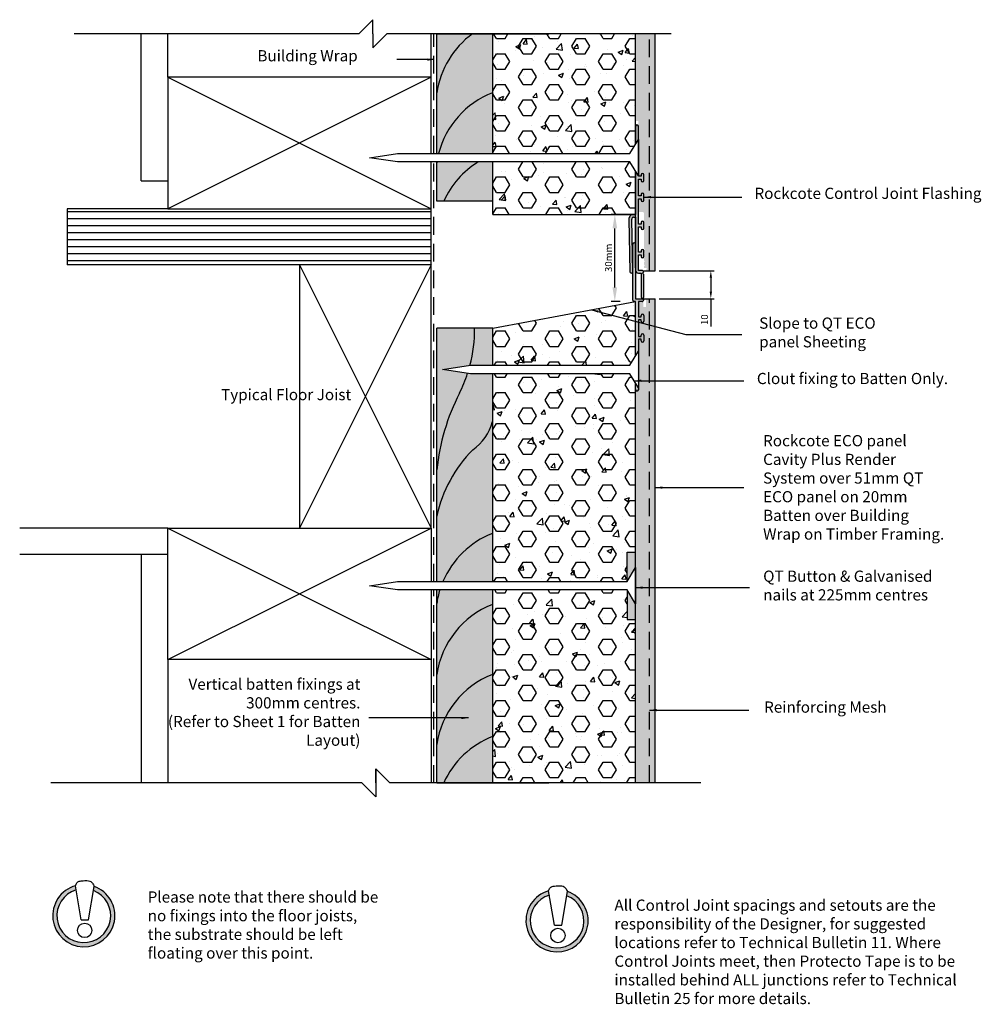
# Model space of a CAD drawing. Units: millimetres. Extents: x 141 to 484, y 104 to 456.
import ezdxf

# ---------------------------------------------------------------- set-up
doc = ezdxf.new("R2010")
doc.units = ezdxf.units.MM
doc.linetypes.add('BUILDING WRAP', pattern=[9.525, 6.35, -3.175])
doc.linetypes.add('MESH', pattern=[9.525, 6.35, -3.175])
for name, color, linetype in [('BACKGROUND', 1, 'Continuous'), ('BUILDING WRAP', 2, 'BUILDING WRAP'), ('FLASHINGS', 6, 'Continuous'), ('FOREGROUND', 3, 'Continuous'), ('HATCHES', 6, 'Continuous'), ('MESH', 2, 'MESH'), ('TEXT GENERAL', 7, 'Continuous')]:
    doc.layers.add(name, color=color, linetype=linetype)
doc.styles.add('Notes', font='stylu.ttf', dxfattribs={"height": 5})
doc.styles.add('Rockcote', font='stylu.ttf')
doc.styles.get("Standard").update_dxf_attribs({"font": 'Rock.TTF'})
doc.dimstyles.new('ISO-25', dxfattribs={"dimtxt": 2.5, "dimasz": 2.5, "dimexe": 1.25, "dimexo": 0.625, "dimtad": 1, "dimtxsty": 'Standard', "dimcen": 2.5, "dimadec": 0, "dimazin": 0, "dimtfac": 1, "dimtmove": 0, "dimatfit": 3, "dimfxl": 0, "dimarcsym": 0})
doc.dimstyles.new('Rockcote', dxfattribs={"dimtxt": 2.5, "dimasz": 5, "dimexe": 1.25, "dimexo": 0.625, "dimtad": 1, "dimdec": 0, "dimdsep": 46, "dimtxsty": 'Rockcote', "dimcen": 2.5, "dimadec": 0, "dimazin": 0, "dimtfac": 1, "dimtdec": 0, "dimtmove": 0, "dimatfit": 3, "dimfxl": 0, "dimarcsym": 0})

# ---------------------------------------------------------------- blocks, each defined once
blk = doc.blocks.new('*D10')
at = {"layer": 'TEXT GENERAL', "color": 0, "lineweight": -2}
for p, q in [((369.31, 366.02), (389.01, 366.02)), ((387.76, 363.52), (387.76, 358.52)), ((369.31, 356.02), (389.01, 356.02)), ((387.76, 356.02), (387.76, 346.04))]:
    blk.add_line(p, q, dxfattribs=at)
at = {"layer": 'TEXT GENERAL', "color": 0}
for points in [[(387.35, 363.52), (388.18, 363.52), (387.76, 366.02)], [(387.35, 358.52), (388.18, 358.52), (387.76, 356.02)]]:
    blk.add_solid(points, dxfattribs=at)
at = {"layer": 'TEXT GENERAL', "color": 0, "insert": (385.84, 348.53), "char_height": 2.5, "attachment_point": 5, "rotation": 90, "style": 'Rockcote'}
blk.add_mtext('10', dxfattribs=at)
blk = doc.blocks.new('nail')
for p, q in [((1152.63, 1498.68), (1155.63, 1503.68)), ((1155.63, 1503.68), (1155.63, 1490.68)), ((1059.63, 1497.18), (1069.63, 1498.68)), ((1069.63, 1498.68), (1152.63, 1498.68)), ((1069.63, 1495.68), (1059.63, 1497.18)), ((1152.63, 1495.68), (1069.63, 1495.68)), ((1155.63, 1490.68), (1152.63, 1495.68)), ((1151.6, 1345.84), (1154.6, 1350.84)), ((1154.6, 1350.84), (1154.6, 1337.84)), ((1059.63, 1344.34), (1069.63, 1345.84)), ((1069.63, 1342.84), (1059.63, 1344.34)), ((1069.63, 1345.84), (1151.6, 1345.84)), ((1151.6, 1342.84), (1069.63, 1342.84)), ((1154.6, 1337.84), (1151.6, 1342.84))]:
    blk.add_line(p, q)
blk = doc.blocks.new('NAIL75X3')
for p, q in [((-3, -5), (0, 0)), ((0, 0), (0, -13)), ((-70, -6.5), (-60, -5)), ((-60, -8), (-70, -6.5)), ((-60, -5), (-3, -5)), ((-3, -8), (-60, -8)), ((0, -13), (-3, -8))]:
    blk.add_line(p, q)
blk = doc.blocks.new('*D11')
at = {"layer": 'TEXT GENERAL', "color": 0, "lineweight": -2}
for p, q in [((355.4, 386.14), (352.23, 386.14)), ((353.48, 360.02), (353.48, 381.14)), ((355.4, 355.02), (352.23, 355.02))]:
    blk.add_line(p, q, dxfattribs=at)
at = {"layer": 'TEXT GENERAL', "color": 0}
for points in [[(352.65, 381.14), (354.32, 381.14), (353.48, 386.14)], [(352.65, 360.02), (354.32, 360.02), (353.48, 355.02)]]:
    blk.add_solid(points, dxfattribs=at)
at = {"layer": 'TEXT GENERAL', "color": 0, "insert": (351.55, 370.62), "char_height": 2.5, "attachment_point": 5, "rotation": 90, "style": 'Rockcote'}
blk.add_mtext('30mm', dxfattribs=at)
blk = doc.blocks.new('top cj')
at = {"layer": 'FLASHINGS'}
for p, q in [((1154.63, 1508.46), (1154.63, 1502.01)), ((1155.63, 1490.54), (1155.63, 1508.46)), ((1154.63, 1492.35), (1154.63, 1476.96)), ((1156.63, 1491.04), (1156.63, 1490.54)), ((1157.63, 1489.04), (1157.63, 1491.04)), ((1156.63, 1490.54), (1155.63, 1490.54)), ((1155.63, 1483.54), (1155.63, 1489.54)), ((1155.63, 1489.54), (1156.63, 1489.54)), ((1156.63, 1489.54), (1156.63, 1489.04)), ((1156.63, 1484.04), (1156.63, 1483.54)), ((1157.63, 1482.04), (1157.63, 1484.04)), ((1156.63, 1483.54), (1155.63, 1483.54)), ((1155.63, 1473.5), (1155.63, 1482.54)), ((1155.63, 1482.54), (1156.63, 1482.54)), ((1156.63, 1482.54), (1156.63, 1482.04)), ((1154.63, 1476.96), (1153.94, 1476.96)), ((1152.24, 1475.23), (1152.63, 1456.45)), ((1153.63, 1456.47), (1153.24, 1475.25)), ((1153.94, 1475.96), (1154.63, 1475.96)), ((1154.63, 1475.96), (1154.63, 1456.96)), ((1156.63, 1473.5), (1155.63, 1473.5)), ((1156.63, 1474), (1156.63, 1473.5)), ((1157.63, 1472), (1157.63, 1474)), ((1155.63, 1463.46), (1155.63, 1472.5)), ((1155.63, 1472.5), (1156.63, 1472.5)), ((1156.63, 1472.5), (1156.63, 1472)), ((1156.63, 1463.46), (1155.63, 1463.46)), ((1156.63, 1463.96), (1156.63, 1463.46)), ((1157.63, 1461.96), (1157.63, 1463.96)), ((1155.63, 1456.96), (1155.63, 1462.46)), ((1155.63, 1462.46), (1156.63, 1462.46)), ((1156.63, 1462.46), (1156.63, 1461.96)), ((1157.13, 1456.96), (1155.63, 1456.96)), ((1155.63, 1455.96), (1156.63, 1455.96)), ((1156.63, 1455.96), (1156.63, 1447.46)), ((1157.13, 1456.96), (1157.63, 1456.46)), ((1157.13, 1455.96), (1157.63, 1456.46)), ((1157.55, 1455.53), (1157.13, 1455.96)), ((1157.63, 1447.46), (1157.63, 1455.36))]:
    blk.add_line(p, q, dxfattribs=at)
for centre, radius, start, end in [((1155.13, 1508.46), 0.5, 0, 180), ((1157.13, 1491.04), 0.5, 0, 180), ((1157.13, 1489.04), 0.5, 180, 0), ((1157.13, 1484.04), 0.5, 0, 180), ((1157.13, 1482.04), 0.5, 180, 0), ((1153.94, 1475.26), 1.7, 90, 181.1786), ((1153.94, 1475.26), 0.7, 90, 181.1786), ((1157.13, 1474), 0.5, 0, 180), ((1157.13, 1472), 0.5, 180, 0), ((1157.13, 1463.96), 0.5, 0, 180), ((1157.13, 1461.96), 0.5, 180, 0), ((1153.13, 1456.46), 0.5, 181.1786, 1.1786), ((1155.63, 1456.96), 1, 180, 270), ((1157.38, 1455.36), 0.25, 0, 45), ((1157.13, 1447.46), 0.5, 180, 0)]:
    blk.add_arc(centre, radius, start, end, dxfattribs=at)
at = {"layer": 'FOREGROUND'}
blk.add_line((1155.63, 1503.68), (1155.63, 1490.68), dxfattribs=at)
blk = doc.blocks.new('bottom cj')
at = {"layer": 'FLASHINGS'}
for p, q in [((1153.63, 1446.34), (1153.63, 1466.34)), ((1154.63, 1466.34), (1154.63, 1446.84)), ((1154.63, 1445.84), (1154.13, 1445.84)), ((1154.63, 1446.84), (1157.13, 1446.84)), ((1154.63, 1426.38), (1154.63, 1445.84)), ((1157.02, 1445.84), (1155.63, 1445.84)), ((1155.63, 1445.84), (1155.63, 1440.34)), ((1157.63, 1446.34), (1157.13, 1446.84)), ((1157.63, 1446.34), (1157.2, 1445.92)), ((1155.63, 1440.34), (1156.63, 1440.34)), ((1156.63, 1439.34), (1155.63, 1439.34)), ((1155.63, 1439.34), (1155.63, 1433.34)), ((1156.63, 1440.34), (1156.63, 1440.84)), ((1156.63, 1438.84), (1156.63, 1439.34)), ((1157.63, 1440.84), (1157.63, 1438.84)), ((1155.63, 1433.34), (1156.63, 1433.34)), ((1156.63, 1432.34), (1155.63, 1432.34)), ((1155.63, 1432.34), (1155.63, 1414.34)), ((1156.63, 1433.34), (1156.63, 1433.84)), ((1156.63, 1431.84), (1156.63, 1432.34)), ((1157.63, 1433.84), (1157.63, 1431.84)), ((1154.63, 1414.34), (1154.63, 1416.72))]:
    blk.add_line(p, q, dxfattribs=at)
for centre, radius, start, end in [((1154.13, 1466.34), 0.5, 0, 180), ((1154.13, 1446.34), 0.5, 180, 270), ((1157.02, 1446.09), 0.25, 270, 315), ((1157.13, 1440.84), 0.5, 360, 180), ((1157.13, 1438.84), 0.5, 180, 360), ((1157.13, 1433.84), 0.5, 360, 180), ((1157.13, 1431.84), 0.5, 180, 360), ((1155.13, 1414.34), 0.5, 180, 0)]:
    blk.add_arc(centre, radius, start, end, dxfattribs=at)
at = {"layer": 'FOREGROUND'}
blk.add_line((1157.24, 1456.84), (1161.63, 1456.84), dxfattribs=at)

msp = doc.modelspace()

# ---------------------------------------------------------------- hatches: boundary and pattern name
at = {"layer": 'FOREGROUND'}
h = msp.add_hatch(dxfattribs=at)
h.set_pattern_fill('AR-SAND', color=1, scale=0.1, style=0)
h.set_pattern_definition([(37.5, (-793.729, -1090.8195), (-0.160003, 4.894132), [0, -3.8608, 0, -4.318, 0, -4.1275]), (7.5, (-793.729, -1090.8195), (4.495233, 7.16825), [0, -2.0828, 0, -3.4798, 0, -1.3335]), (327.5, (-796.853, -1090.8195), (7.909924, 0.014372), [0, -1.27, 0, -4.572, 0, -5.969]), (317.5, (-796.853, -1090.8195), (7.635565, 2.229293), [0, -0.635, 0, -2.9972, 0, -3.429])])
h.paths.add_polyline_path([(367.899, 450.642), (360.899, 450.642), (360.899, 419.424), (361.867, 419.424), (361.867, 387.024), (363.367, 387.024, -0.4142136), (363.867, 386.524), (363.867, 374.024), (364.221, 373.67), (363.867, 373.317), (363.867, 372.61), (364.221, 372.256), (363.867, 371.902), (363.867, 371.123), (364.221, 370.77), (363.867, 370.416), (363.867, 369.709), (364.221, 369.355), (363.867, 369.002), (363.867, 368.295), (364.221, 367.941), (363.867, 367.588), (363.867, 367.024), (364.867, 367.024), (364.867, 366.524), (364.367, 366.024), (367.899, 366.024)])
h.paths.add_polyline_path([(367.899, 356.024), (364.667, 356.024), (364.667, 355.524), (364.667, 355.024), (364.667, 353.024), (363.667, 353.024), (363.667, 355.024), (361.667, 355.024), (361.667, 349.524), (362.667, 349.524), (362.667, 350.524), (363.667, 350.524), (363.667, 347.524), (362.667, 347.524), (362.667, 348.524), (361.667, 348.524), (361.667, 342.524), (362.667, 342.524), (362.667, 343.524), (363.667, 343.524), (363.667, 340.524), (362.667, 340.524), (362.667, 341.524), (361.667, 341.524), (361.667, 322.664), (360.899, 322.664), (360.899, 183.124), (367.899, 183.124)])
h = msp.add_hatch(color=256, dxfattribs=at)
h.paths.add_polyline_path([(360.876, 265.518), (357.876, 265.518), (357.877, 255.035), (360.877, 260.034)])
h.paths.add_polyline_path([(360.878, 247), (357.878, 252.001), (357.879, 241.518), (360.879, 241.518)])
at = {"layer": 'HATCHES'}
h = msp.add_hatch(dxfattribs=at)
h.set_pattern_fill('DASH', color=1, scale=0.4, angle=90, style=0)
h.set_pattern_definition([(90, (-793.7288, -1090.8195), (-1.27, 1.27), [1.27, -1.27])])
h.paths.add_polyline_path([(309.899, 450.642), (289.899, 450.642), (289.899, 407.86), (309.899, 407.86)])
h.paths.add_polyline_path([(309.899, 404.86), (289.899, 404.86), (289.899, 390.876), (309.899, 390.876)])
h.paths.add_polyline_path([(309.899, 345.475), (289.899, 345.475), (289.899, 255.018), (309.899, 255.018), (309.899, 329.231), (301.899, 329.231), (291.899, 330.731), (301.899, 332.231), (309.899, 332.231)])
h.paths.add_polyline_path([(309.899, 252.018), (289.899, 252.018), (289.899, 183.124), (309.899, 183.124)])
h = msp.add_hatch(dxfattribs=at)
h.set_pattern_fill('HEX', color=256, style=0)
h.set_pattern_definition([(0, (-793.729, -1090.8195), (0, 5.49926), [3.175, -6.35]), (120, (-793.729, -1090.8195), (-4.762499, -2.74963), [3.175, -6.35]), (60, (-790.554, -1090.8195), (-4.762499, 2.74963), [3.175, -6.35])])
h.paths.add_polyline_path([(360.899, 450.642), (309.899, 450.642), (309.899, 407.86), (358.899, 407.86), (360.899, 411.194), (360.899, 417.64)])
h.paths.add_polyline_path([(360.899, 401.527), (358.899, 404.86), (309.899, 404.86), (309.899, 386.141), (360.899, 386.141)])
h.paths.add_polyline_path([(360.899, 325.511), (360.899, 325.898), (358.899, 329.231), (309.899, 329.231), (309.899, 255.018), (357.867, 255.018), (357.877, 255.035), (357.876, 265.518), (360.899, 265.518)])
h.paths.add_polyline_path([(360.899, 355.024), (309.899, 345.475), (309.899, 332.231), (358.899, 332.231), (360.899, 335.564)])
h.paths.add_polyline_path([(360.899, 241.518), (357.879, 241.518), (357.878, 252.001), (357.867, 252.018), (309.899, 252.018), (309.899, 183.124), (360.899, 183.124)])
h = msp.add_hatch(dxfattribs=at)
h.set_pattern_fill('AR-CONC', color=256, scale=0.1, style=0)
h.set_pattern_definition([(50, (-793.729, -1090.82), (18.21847, -1.59391), [1.905, -20.955]), (355, (-793.729, -1090.82), (-3.52428, 19.10566), [1.524, -16.764]), (100.451, (-792.21, -1090.952), (14.69425, 17.51167), [1.619, -17.809]), (46.1842, (-793.729, -1085.74), (27.1079, -4.20423), [2.8575, -31.4325]), (96.6356, (-791.47, -1086.09), (23.74042, 24.74256), [2.4285, -26.7135]), (351.184, (-793.73, -1085.74), (23.74046, 24.7425), [2.286, -25.146]), (21, (-791.189, -1087.01), (15.16149, -10.22655), [1.905, -20.955]), (326, (-791.189, -1087.01), (6.1802, 18.4188), [1.524, -16.764]), (71.4514, (-789.925, -1087.862), (21.34165, 8.19229), [1.619, -17.809]), (37.5, (-793.729, -1090.8195), (0.30886, 8.455504), [0, -16.5608, 0, -17.018, 0, -16.8275]), (7.5, (-793.729, -1090.8195), (6.681966, 10.018057), [0, -9.7028, 0, -16.1798, 0, -6.4135]), (327.5, (-799.393, -1090.8195), (13.55906, -0.572874), [0, -6.35, 0, -19.812, 0, -26.289]), (317.5, (-801.933, -1090.82), (14.81292, 2.54265), [0, -8.255, 0, -13.1572, 0, -18.669])])
h.paths.add_polyline_path([(360.899, 450.642), (309.899, 450.642), (309.899, 407.86), (358.899, 407.86), (360.899, 411.194), (360.899, 417.64)])
h.paths.add_polyline_path([(360.899, 401.527), (358.899, 404.86), (309.899, 404.86), (309.899, 386.141), (360.899, 386.141)])
h.paths.add_polyline_path([(360.899, 355.024), (309.899, 345.475), (309.899, 332.231), (358.899, 332.231), (360.899, 335.564)])
h.paths.add_polyline_path([(360.899, 325.511), (360.899, 325.898), (358.899, 329.231), (309.899, 329.231), (309.899, 255.018), (357.867, 255.018), (357.877, 255.035), (357.876, 265.518), (360.899, 265.518)])
h.paths.add_polyline_path([(360.899, 241.518), (357.879, 241.518), (357.878, 252.001), (357.867, 252.018), (309.899, 252.018), (309.899, 183.124), (360.899, 183.124)])
h = msp.add_hatch(color=256, dxfattribs=at)
h.paths.add_polyline_path([(361.899, 417.64, 1), (360.899, 417.64), (360.899, 411.194), (361.899, 412.86)])
h.paths.add_polyline_path([(361.899, 398.723), (362.899, 398.723), (362.899, 398.223, 1), (363.899, 398.223), (363.899, 400.223, 1), (362.899, 400.223), (362.899, 399.723), (361.899, 399.723), (361.899, 399.86), (360.899, 401.527), (360.899, 386.141), (360.899, 367.024), (360.899, 366.14, 0.4142136), (361.899, 365.14), (362.899, 365.14), (362.899, 356.641, 1), (363.899, 356.641), (363.899, 364.537, 0.1989124), (363.826, 364.714), (363.399, 365.14), (363.899, 365.64), (363.399, 366.14), (361.899, 366.14), (361.899, 371.64), (362.899, 371.64), (362.899, 371.14, 1), (363.899, 371.14), (363.899, 373.14, 1), (362.899, 373.14), (362.899, 372.64), (361.899, 372.64), (361.899, 381.682), (362.899, 381.682), (362.899, 381.182, 1), (363.899, 381.182), (363.899, 383.182, 1), (362.899, 383.182), (362.899, 382.682), (361.899, 382.682), (361.899, 391.723), (362.899, 391.723), (362.899, 391.223, 1), (363.899, 391.223), (363.899, 393.223, 1), (362.899, 393.223), (362.899, 392.723), (361.899, 392.723)])
h.paths.add_polyline_path([(359.513, 384.427, -0.4202516), (360.213, 385.141), (360.899, 385.141), (360.899, 386.141), (360.213, 386.141, 0.4202516), (358.513, 384.406), (358.899, 365.63, 1), (359.899, 365.651)])
h.paths.add_polyline_path([(360.899, 375.524, 1), (359.899, 375.524), (359.899, 355.524, 0.4142136), (360.399, 355.024), (360.899, 355.024), (360.899, 335.564), (361.899, 337.231), (361.899, 341.524), (362.899, 341.524), (362.899, 341.024, 1), (363.899, 341.024), (363.899, 343.024, 1), (362.899, 343.024), (362.899, 342.524), (361.899, 342.524), (361.899, 348.524), (362.899, 348.524), (362.899, 348.024, 1), (363.899, 348.024), (363.899, 350.024, 1), (362.899, 350.024), (362.899, 349.524), (361.899, 349.524), (361.899, 355.024), (363.296, 355.024, 0.1989124), (363.473, 355.097), (363.899, 355.524), (363.399, 356.024), (360.899, 356.024)])
h.paths.add_polyline_path([(361.899, 324.231), (360.899, 325.898), (360.899, 323.524, 1), (361.899, 323.524)])
h = msp.add_hatch(dxfattribs=at)
h.set_pattern_fill('HORTRIM', color=256, scale=5, style=0)
h.set_pattern_definition([(180, (296.2257, -32.854), (-3e-16, -2.5), [])])
h.paths.add_polyline_path([(193.899, 388.141), (157.86, 388.141), (157.86, 368.141), (240.899, 368.141), (287.899, 368.141), (287.899, 388.141)])
at = {"layer": 'TEXT GENERAL'}
for points in [[(167.543, 146.183), (167.29, 144.678, -6.050785), (161.115, 144.913), (160.858, 146.4, 6.4857515)], [(336.54, 144.354), (336.287, 142.849, -6.050785), (330.112, 143.084), (329.855, 144.571, 6.4857515)]]:
    msp.add_hatch(color=256, dxfattribs=at).paths.add_polyline_path(points)

# ---------------------------------------------------------------- linework, layer by layer
at = {"layer": 'BACKGROUND'}
for p, q in [((267.012, 455.642), (262.012, 450.642)), ((267.012, 450.642), (267.012, 455.642)), ((262.012, 450.642), (160.408, 450.642)), ((184.399, 398.141), (184.399, 450.642)), ((193.899, 435.141), (193.899, 450.642)), ((267.012, 450.642), (267.012, 445.642)), ((267.012, 445.642), (272.012, 450.642)), ((373.615, 450.642), (272.012, 450.642)), ((287.899, 435.141), (287.899, 450.642)), ((184.399, 398.141), (193.899, 398.141)), ((193.899, 274.141), (140.964, 274.141)), ((193.899, 264.641), (140.964, 264.641)), ((184.399, 264.641), (184.399, 183.124)), ((193.899, 227.141), (193.899, 183.124)), ((287.899, 227.141), (287.899, 183.124)), ((268.168, 183.124), (268.168, 188.124)), ((268.168, 188.124), (268.168, 183.124)), ((268.168, 188.124), (273.168, 183.124)), ((263.168, 183.124), (152.121, 183.124)), ((268.168, 178.124), (263.168, 183.124)), ((268.168, 183.124), (268.168, 178.124)), ((384.214, 183.124), (273.168, 183.124)), ((289.899, 183.124), (297.399, 183.124))]:
    msp.add_line(p, q, dxfattribs=at)
at = {"layer": 'BUILDING WRAP'}
for p, q in [((288.899, 407.86), (288.899, 450.642)), ((288.899, 255.018), (288.899, 404.86)), ((288.899, 183.124), (288.899, 252.018))]:
    msp.add_line(p, q, dxfattribs=at)
at = {"layer": 'FOREGROUND'}
for p, q in [((289.899, 450.642), (329.899, 450.642)), ((289.899, 407.86), (289.899, 450.642)), ((309.899, 407.86), (309.899, 450.642)), ((360.899, 411.194), (360.899, 450.642)), ((367.899, 366.024), (367.899, 450.642)), ((193.899, 435.141), (193.899, 388.141)), ((287.899, 435.141), (193.899, 435.141)), ((287.899, 407.86), (287.899, 435.141)), ((287.899, 388.141), (287.899, 404.86)), ((289.899, 390.876), (289.899, 404.86)), ((309.899, 386.141), (309.899, 404.86)), ((360.899, 367.024), (360.899, 401.527)), ((360.899, 386.141), (360.899, 401.527)), ((360.899, 393.634), (360.899, 401.527)), ((309.899, 390.876), (289.899, 390.876)), ((157.86, 388.141), (157.86, 368.141)), ((193.899, 388.141), (157.86, 388.141)), ((193.899, 388.141), (287.899, 388.141)), ((287.899, 368.141), (287.899, 388.141)), ((309.899, 386.141), (360.899, 386.141)), ((360.899, 386.141), (355.399, 386.141)), ((240.899, 368.141), (157.86, 368.141)), ((240.899, 368.141), (240.899, 274.141)), ((287.899, 368.141), (240.899, 368.141)), ((287.899, 274.141), (287.899, 368.141)), ((363.399, 356.024), (367.899, 356.024)), ((367.899, 183.124), (367.899, 356.024)), ((309.899, 345.475), (360.899, 355.024)), ((360.899, 335.951), (360.899, 355.024)), ((360.899, 339.1), (360.899, 355.024)), ((289.899, 255.018), (289.899, 345.475)), ((309.899, 345.475), (289.899, 345.475)), ((309.899, 332.231), (309.899, 345.475)), ((361.899, 340.766), (361.899, 327.766)), ((309.899, 255.018), (309.899, 329.231)), ((360.899, 183.124), (360.899, 325.511)), ((193.899, 227.141), (193.899, 274.141)), ((193.899, 274.141), (287.899, 274.141)), ((287.899, 274.141), (287.899, 255.018)), ((357.876, 265.518), (360.876, 265.518)), ((357.877, 255.035), (357.876, 265.518)), ((287.899, 252.018), (287.899, 227.141)), ((289.899, 183.124), (289.899, 252.018)), ((309.899, 183.124), (309.899, 252.018)), ((357.878, 252.001), (357.879, 241.518)), ((357.879, 241.518), (360.879, 241.518)), ((287.899, 227.141), (193.899, 227.141)), ((289.899, 183.124), (329.899, 183.124))]:
    msp.add_line(p, q, dxfattribs=at)
at = {"layer": 'HATCHES'}
for p, q in [((287.899, 435.141), (193.899, 388.141)), ((193.899, 435.141), (287.899, 388.141)), ((240.899, 368.141), (287.899, 274.141)), ((287.899, 368.141), (240.899, 274.141)), ((193.899, 274.141), (287.899, 227.141)), ((193.899, 227.141), (287.899, 274.141))]:
    msp.add_line(p, q, dxfattribs=at)
at = {"layer": 'HATCHES', "color": 1}
for centre, radius, start, end in [((321.368, 424.9), 31.802, 125.9565, 171.69584), ((321.368, 399.927), 31.802, 111.42498, 165.55465), ((321.368, 399.927), 31.802, 171.07607, 171.69584), ((321.368, 377.758), 31.802, 121.54469, 155.63797), ((253.411, 344.931), 50, 345.26226, 0.62336), ((253.411, 344.931), 50, 333.02317, 341.87519), ((367.498, 286.859), 78.016, 153.02317, 174.0691), ((292.577, 316.599), 17.737, 304.96672, 345.52408), ((337.61, 267.812), 48.876, 135.51167, 167.4633), ((321.368, 242.601), 31.802, 111.42498, 157.01637), ((321.368, 242.601), 31.802, 162.77441, 171.69584), ((321.368, 217.216), 31.802, 111.42498, 171.69584), ((321.368, 192.243), 31.802, 111.42498, 171.69584), ((321.368, 170.074), 31.802, 111.42498, 155.63797)]:
    msp.add_arc(centre, radius, start, end, dxfattribs=at)
at = {"layer": 'MESH'}
for p, q in [((365.899, 366.024), (365.899, 450.642)), ((365.899, 183.124), (365.899, 356.024))]:
    msp.add_line(p, q, dxfattribs=at)
at = {"layer": 'TEXT GENERAL'}
for p, q in [((162.968, 134.194), (160.858, 146.4)), ((165.528, 134.194), (167.543, 146.183)), ((331.965, 132.365), (329.855, 144.571)), ((334.525, 132.365), (336.54, 144.354)), ((162.968, 134.194), (165.528, 134.194)), ((331.965, 132.365), (334.525, 132.365))]:
    msp.add_line(p, q, dxfattribs=at)
for centre in [(164.177, 130.468), (333.175, 128.638)]:
    msp.add_circle(centre, 2.569, dxfattribs=at)
for centre, radius, start, end in [((163.857, 135.709), 11.103, 105.67362, 70.6133), ((163.857, 135.709), 9.603, 106.59333, 69.05604), ((332.854, 133.88), 11.103, 105.67362, 70.6133), ((332.854, 133.88), 9.603, 106.59333, 69.05604)]:
    msp.add_arc(centre, radius, start, end, dxfattribs=at)
for points in [[(160.858, 146.4), (161.367, 147.434), (162.15, 148.016), (162.903, 148.139), (165.583, 148.174), (166.353, 147.876), (166.914, 147.351), (167.543, 146.183)], [(329.855, 144.571), (330.364, 145.605), (331.147, 146.187), (331.9, 146.309), (334.58, 146.344), (335.351, 146.047), (335.911, 145.522), (336.54, 144.354)]]:
    msp.add_spline(points, degree=3, dxfattribs=at)

# ---------------------------------------------------------------- block references
at = {"layer": 'FOREGROUND'}
for name, p in [('top cj', (-793.729, -1090.82)), ('nail', (-793.729, -1090.82)), ('bottom cj', (-793.729, -1090.82)), ('NAIL75X3', (361.899, 337.231))]:
    msp.add_blockref(name, p, dxfattribs=at)

# ---------------------------------------------------------------- texts
at = {"layer": 'TEXT GENERAL', "char_height": 4}
for s, insert, width, attachment_point, style in [('Building Wrap', (225.845, 444.763), 67.644, 1, 'Notes'), ('Rockcote Control Joint Flashing', (403.355, 395.64), 94.1771, 1, 'Notes'), ('Slope to QT ECO panel Sheeting', (405.019, 349.305), 49.84444, 1, 'Notes'), ('Clout fixing to Batten Only.', (404.209, 329.52), 94.1771, 1, 'Notes'), ('Typical Floor Joist', (259.361, 323.778), 49.84444, 3, 'Notes'), ('Rockcote ECO panel Cavity Plus Render System over 51mm QT ECO panel on 20mm Batten over Building Wrap on Timber Framing.', (406.434, 307.32), 65.25714, 1, 'Rockcote'), ('QT Button & Galvanised nails at 225mm centres', (406.457, 258.936), 70, 1, 'Rockcote'), ('Vertical batten fixings at 300mm centres.\\P(Refer to Sheet 1 for Batten Layout)', (262.636, 220.378), 70, 3, 'Rockcote'), ('Reinforcing Mesh', (406.788, 212.201), 77.778, 1, 'Rockcote'), ('Please note that there should be no fixings into the floor joists, the substrate should be left floating over this point.', (186.669, 144.392), 82.85101, 1, 'Notes'), ('All Control Joint spacings and setouts are the responsibility of the Designer, for suggested locations refer to Technical Bulletin 11. Where Control Joints meet, then Protecto Tape is to be installed behind ALL junctions refer to Technical Bulletin 25 for more details.', (353.339, 141.476), 127.228, 1, 'Notes')]:
    msp.add_mtext(s, dxfattribs=dict(at, insert=insert, width=width, attachment_point=attachment_point, style=style))

# ---------------------------------------------------------------- dimensions: what is measured, and where the dimension line sits
at = {"layer": 'TEXT GENERAL'}
dim = msp.add_linear_dim(base=(353.482, 386.141), p1=(356.024, 355.024), p2=(356.024, 386.141), angle=270, text='30mm', dimstyle='Rockcote', override={"dimtxsty": 'Rockcote'}, dxfattribs=at)
dim.commit()
dim.dimension.update_dxf_attribs({"geometry": '*D11', "text_midpoint": (353.482, 370.617), "dimtype": 160})
dim = msp.add_linear_dim(base=(387.764, 356.024), p1=(368.687, 366.024), p2=(368.687, 356.024), angle=90, dimstyle='ISO-25', override={"dimtxsty": 'Rockcote'}, dxfattribs=at)
dim.commit()
dim.dimension.update_dxf_attribs({"geometry": '*D10', "text_midpoint": (387.764, 348.534), "dimtype": 160})

# ---------------------------------------------------------------- leaders
for points in [[(288.981, 441.4), (275.601, 441.4)], [(363.899, 392.295), (398.815, 392.295)], [(360.403, 326.726), (399.583, 326.726)], [(367.899, 288.564), (399.583, 288.564)], [(360.867, 252.852), (401.543, 252.852)], [(365.899, 209.109), (401.388, 209.109)], [(301.208, 206.309), (265.641, 206.309)]]:
    msp.add_leader(points, dimstyle='ISO-25', dxfattribs=at)
msp.add_leader([(345.125, 352.07), (378.784, 343.286), (398.81, 343.286)], dimstyle='ISO-25', override={"dimgap": 0.625, "dimtad": 0}, dxfattribs=at)

doc.saveas('drawing.dxf')
